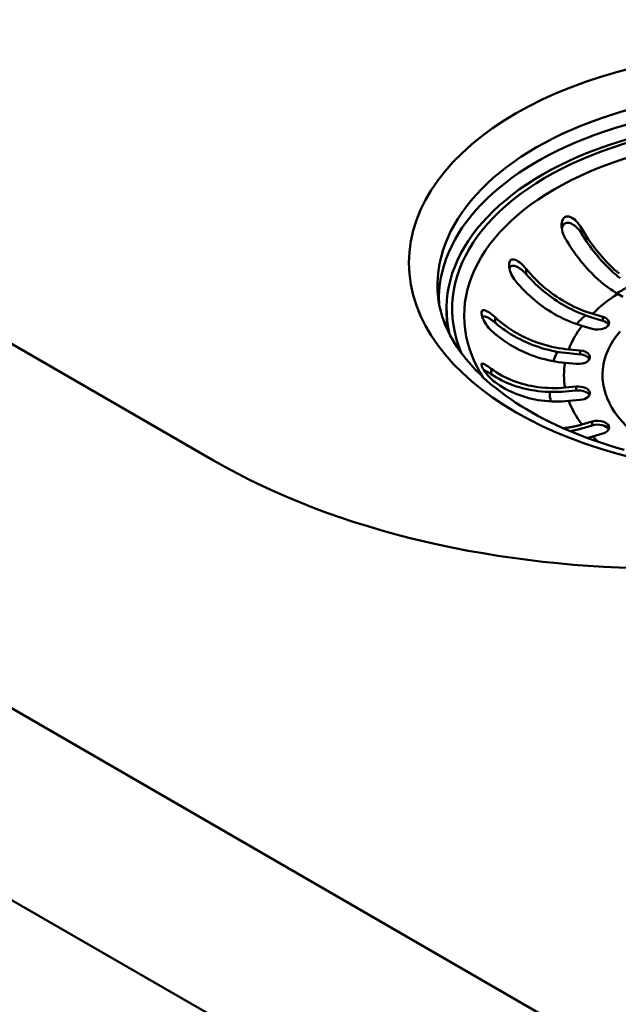
# Paper-space layout 'ISO_6' of a CAD drawing. Units: millimetres. Extents: x 0 to 2100, y 0 to 2970.
# Drawn here: x 1193 to 1269, y 1406 to 1532 of the extents above; entities that cross this region are included whole.
import ezdxf

# ---------------------------------------------------------------- set-up
doc = ezdxf.new("R2010")
doc.units = ezdxf.units.MM
doc.header["$LTSCALE"] = 10
doc.layers.add('Visible Edges(ISO)', color=7, linetype='Continuous', lineweight=50)
doc.layers.add('Visible Tangent Edges(ISO)', color=7, linetype='Continuous', lineweight=50)

psp = doc.layouts.new('ISO_6')

# ---------------------------------------------------------------- linework, layer by layer
at = {"layer": 'Visible Edges(ISO)'}
for p, q in [((703.58, 1725.62), (1410.68, 1317.37)), ((703.58, 1701.13), (1410.68, 1292.88)), ((977.23, 1614.17), (1217.64, 1475.37)), ((1269.94, 1496.28), (1269.29, 1496.66)), ((1247.41, 1494.76), (1247.41, 1494.27)), ((1266.08, 1494.1), (1267.37, 1493.72)), ((1266.01, 1492.18), (1264.71, 1492.56)), ((1267.37, 1493.23), (1266.08, 1493.61)), ((1263.02, 1489.56), (1264.46, 1489.42)), ((1264.46, 1488.93), (1263.02, 1489.07)), ((1263.99, 1487.71), (1262.55, 1487.85)), ((1262.55, 1484.69), (1263.99, 1484.82)), ((1263.99, 1484.33), (1262.55, 1484.2)), ((1264.46, 1483.11), (1263.02, 1482.98)), ((1264.71, 1479.97), (1266.01, 1480.35)), ((1266.01, 1479.86), (1264.71, 1479.48)), ((1267.37, 1478.81), (1266.08, 1478.43))]:
    psp.add_line(p, q, dxfattribs=at)
at = {"layer": 'Visible Edges(ISO)', "flags": 128}
for points in [[(1262.54, 1503.8), (1262.42, 1504.04), (1262.32, 1504.28), (1262.23, 1504.53), (1262.17, 1504.79), (1262.13, 1505.03), (1262.11, 1505.27), (1262.11, 1505.51), (1262.13, 1505.73), (1262.18, 1505.95), (1262.26, 1506.15), (1262.37, 1506.32), (1262.51, 1506.45), (1262.68, 1506.53), (1262.86, 1506.55), (1263.06, 1506.53), (1263.25, 1506.46), (1263.43, 1506.37), (1263.63, 1506.24), (1263.82, 1506.09), (1264.01, 1505.91), (1264.19, 1505.71), (1264.36, 1505.49), (1264.52, 1505.27), (1264.67, 1505.03)], [(1264.67, 1504.35), (1264.58, 1504.48), (1264.49, 1504.62), (1264.39, 1504.74), (1264.29, 1504.87), (1264.18, 1504.99), (1264.07, 1505.1), (1263.96, 1505.21), (1263.84, 1505.31), (1263.72, 1505.41), (1263.6, 1505.49), (1263.47, 1505.57), (1263.34, 1505.63), (1263.2, 1505.68), (1263.07, 1505.72), (1262.94, 1505.74), (1262.8, 1505.73), (1262.68, 1505.71), (1262.56, 1505.66), (1262.45, 1505.59), (1262.36, 1505.49), (1262.28, 1505.38), (1262.22, 1505.25), (1262.17, 1505.12), (1262.14, 1504.98)], [(1264.67, 1505.03), (1264.86, 1504.69), (1265.07, 1504.35), (1265.29, 1504), (1265.52, 1503.65), (1265.76, 1503.31), (1266, 1502.97), (1266.25, 1502.63), (1266.5, 1502.3), (1266.76, 1501.98), (1267.02, 1501.67), (1267.28, 1501.37), (1267.54, 1501.08), (1267.79, 1500.8), (1268.05, 1500.53), (1268.32, 1500.27), (1268.6, 1500), (1268.88, 1499.74), (1269.17, 1499.49), (1269.46, 1499.24)], [(1269.29, 1496.66), (1268.99, 1496.84), (1268.69, 1497.03), (1268.37, 1497.24), (1268.06, 1497.46), (1267.74, 1497.7), (1267.43, 1497.95), (1267.11, 1498.21), (1266.8, 1498.48), (1266.5, 1498.76), (1266.2, 1499.04), (1265.91, 1499.33), (1265.64, 1499.61), (1265.36, 1499.91), (1265.08, 1500.22), (1264.81, 1500.55), (1264.53, 1500.89), (1264.25, 1501.24), (1263.98, 1501.6), (1263.72, 1501.96), (1263.47, 1502.33), (1263.22, 1502.7), (1262.98, 1503.07), (1262.76, 1503.44), (1262.54, 1503.8)], [(1269.58, 1498.65), (1269.3, 1498.87), (1269.03, 1499.11), (1268.75, 1499.35), (1268.48, 1499.6), (1268.22, 1499.85), (1267.96, 1500.1), (1267.71, 1500.36), (1267.47, 1500.62), (1267.22, 1500.89), (1266.97, 1501.17), (1266.73, 1501.46), (1266.48, 1501.76), (1266.24, 1502.07), (1265.99, 1502.38), (1265.76, 1502.7), (1265.52, 1503.03), (1265.3, 1503.36), (1265.08, 1503.69), (1264.87, 1504.02), (1264.67, 1504.35)], [(1256.21, 1498.31), (1256.06, 1498.52), (1255.91, 1498.73), (1255.79, 1498.96), (1255.67, 1499.19), (1255.58, 1499.42), (1255.5, 1499.65), (1255.45, 1499.88), (1255.41, 1500.09), (1255.39, 1500.3), (1255.4, 1500.51), (1255.44, 1500.69), (1255.5, 1500.85), (1255.6, 1500.96), (1255.73, 1501.03), (1255.87, 1501.06), (1256.02, 1501.04), (1256.19, 1500.99), (1256.38, 1500.91), (1256.57, 1500.79), (1256.77, 1500.65), (1256.97, 1500.48), (1257.18, 1500.29), (1257.38, 1500.08), (1257.57, 1499.85)], [(1257.57, 1499.17), (1257.48, 1499.27), (1257.39, 1499.37), (1257.3, 1499.46), (1257.2, 1499.55), (1257.11, 1499.64), (1257.01, 1499.72), (1256.91, 1499.8), (1256.81, 1499.87), (1256.71, 1499.94), (1256.61, 1500.01), (1256.51, 1500.07), (1256.41, 1500.12), (1256.31, 1500.16), (1256.21, 1500.2), (1256.11, 1500.23), (1256.01, 1500.24), (1255.92, 1500.25), (1255.83, 1500.24), (1255.74, 1500.22), (1255.66, 1500.18), (1255.59, 1500.13), (1255.53, 1500.07), (1255.48, 1499.98), (1255.44, 1499.89)], [(1257.57, 1499.85), (1257.84, 1499.54), (1258.13, 1499.21), (1258.42, 1498.89), (1258.73, 1498.57), (1259.06, 1498.25), (1259.39, 1497.94), (1259.73, 1497.64), (1260.07, 1497.35), (1260.42, 1497.07), (1260.77, 1496.8), (1261.12, 1496.54), (1261.47, 1496.3), (1261.82, 1496.07), (1262.18, 1495.85), (1262.56, 1495.62), (1262.94, 1495.41), (1263.33, 1495.2), (1263.73, 1495.01), (1264.12, 1494.82), (1264.52, 1494.65), (1264.92, 1494.5), (1265.31, 1494.35), (1265.7, 1494.22), (1266.08, 1494.1)], [(1266.08, 1493.61), (1265.7, 1493.73), (1265.32, 1493.86), (1264.94, 1494), (1264.55, 1494.15), (1264.15, 1494.32), (1263.76, 1494.49), (1263.37, 1494.68), (1262.98, 1494.88), (1262.6, 1495.09), (1262.23, 1495.3), (1261.86, 1495.52), (1261.51, 1495.75), (1261.17, 1495.98), (1260.82, 1496.22), (1260.48, 1496.47), (1260.13, 1496.74), (1259.79, 1497.02), (1259.45, 1497.31), (1259.11, 1497.6), (1258.78, 1497.91), (1258.46, 1498.22), (1258.16, 1498.54), (1257.86, 1498.85), (1257.57, 1499.17)], [(1264.71, 1492.56), (1264.34, 1492.68), (1263.95, 1492.81), (1263.56, 1492.95), (1263.16, 1493.11), (1262.76, 1493.28), (1262.36, 1493.47), (1261.97, 1493.66), (1261.58, 1493.87), (1261.19, 1494.08), (1260.82, 1494.3), (1260.46, 1494.53), (1260.11, 1494.76), (1259.76, 1495), (1259.41, 1495.26), (1259.06, 1495.52), (1258.71, 1495.81), (1258.37, 1496.1), (1258.03, 1496.4), (1257.69, 1496.71), (1257.37, 1497.03), (1257.06, 1497.35), (1256.76, 1497.67), (1256.48, 1497.99), (1256.21, 1498.31)], [(1270.09, 1476.73), (1269.15, 1477), (1268.23, 1477.28), (1267.32, 1477.57), (1266.43, 1477.87), (1265.54, 1478.19), (1264.68, 1478.51), (1263.83, 1478.85), (1262.99, 1479.2), (1262.17, 1479.56), (1261.37, 1479.92), (1260.58, 1480.3), (1259.81, 1480.69), (1259.06, 1481.09), (1258.33, 1481.49), (1257.62, 1481.91), (1256.93, 1482.33), (1256.26, 1482.76), (1255.61, 1483.2), (1254.98, 1483.64), (1254.37, 1484.1), (1253.78, 1484.55), (1253.21, 1485.01), (1252.66, 1485.48), (1252.14, 1485.95), (1251.64, 1486.43), (1251.16, 1486.91), (1250.71, 1487.39), (1250.28, 1487.88), (1249.87, 1488.37), (1249.48, 1488.86), (1249.12, 1489.35), (1248.78, 1489.84), (1248.46, 1490.33), (1248.16, 1490.83), (1247.89, 1491.32), (1247.64, 1491.81), (1247.41, 1492.31), (1247.2, 1492.8), (1247.02, 1493.29), (1246.85, 1493.78), (1246.71, 1494.26), (1246.59, 1494.75), (1246.48, 1495.23), (1246.4, 1495.72), (1246.34, 1496.2)], [(1253.13, 1491.96), (1252.95, 1492.13), (1252.78, 1492.32), (1252.62, 1492.52), (1252.47, 1492.73), (1252.34, 1492.94), (1252.21, 1493.15), (1252.11, 1493.36), (1252.02, 1493.57), (1251.95, 1493.77), (1251.9, 1493.97), (1251.87, 1494.15), (1251.87, 1494.32), (1251.9, 1494.44), (1251.96, 1494.53), (1252.05, 1494.57), (1252.16, 1494.58), (1252.29, 1494.56), (1252.44, 1494.5), (1252.61, 1494.42), (1252.79, 1494.31), (1252.98, 1494.18), (1253.18, 1494.03), (1253.39, 1493.86), (1253.6, 1493.67)], [(1253.6, 1492.99), (1253.52, 1493.05), (1253.44, 1493.12), (1253.36, 1493.18), (1253.29, 1493.24), (1253.21, 1493.3), (1253.13, 1493.35), (1253.05, 1493.4), (1252.98, 1493.45), (1252.9, 1493.5), (1252.83, 1493.55), (1252.75, 1493.59), (1252.68, 1493.63), (1252.61, 1493.66), (1252.54, 1493.69), (1252.47, 1493.72), (1252.4, 1493.74), (1252.34, 1493.76), (1252.27, 1493.77), (1252.21, 1493.78), (1252.16, 1493.78), (1252.1, 1493.78), (1252.05, 1493.76), (1252.01, 1493.74), (1251.97, 1493.71)], [(1253.6, 1493.67), (1253.9, 1493.4), (1254.21, 1493.13), (1254.54, 1492.87), (1254.89, 1492.61), (1255.24, 1492.35), (1255.61, 1492.11), (1255.99, 1491.87), (1256.37, 1491.64), (1256.76, 1491.43), (1257.15, 1491.23), (1257.53, 1491.04), (1257.92, 1490.87), (1258.3, 1490.7), (1258.71, 1490.55), (1259.12, 1490.4), (1259.55, 1490.26), (1259.98, 1490.13), (1260.42, 1490.01), (1260.86, 1489.9), (1261.3, 1489.81), (1261.74, 1489.73), (1262.18, 1489.66), (1262.6, 1489.6), (1263.02, 1489.56)], [(1263.02, 1489.07), (1262.61, 1489.11), (1262.19, 1489.16), (1261.76, 1489.23), (1261.33, 1489.31), (1260.89, 1489.4), (1260.46, 1489.5), (1260.02, 1489.61), (1259.59, 1489.74), (1259.17, 1489.87), (1258.75, 1490.01), (1258.35, 1490.16), (1257.96, 1490.32), (1257.58, 1490.48), (1257.2, 1490.66), (1256.82, 1490.85), (1256.43, 1491.05), (1256.05, 1491.26), (1255.67, 1491.48), (1255.3, 1491.71), (1254.94, 1491.96), (1254.59, 1492.21), (1254.24, 1492.46), (1253.91, 1492.72), (1253.6, 1492.99)], [(1262.55, 1487.85), (1262.14, 1487.89), (1261.71, 1487.95), (1261.27, 1488.01), (1260.83, 1488.1), (1260.39, 1488.19), (1259.95, 1488.3), (1259.51, 1488.42), (1259.08, 1488.55), (1258.65, 1488.69), (1258.24, 1488.84), (1257.83, 1488.99), (1257.45, 1489.16), (1257.06, 1489.33), (1256.68, 1489.52), (1256.29, 1489.72), (1255.9, 1489.93), (1255.52, 1490.16), (1255.14, 1490.4), (1254.77, 1490.64), (1254.42, 1490.9), (1254.07, 1491.16), (1253.74, 1491.42), (1253.43, 1491.69), (1253.13, 1491.96)], [(1252.06, 1486.03), (1251.67, 1486.67), (1251.31, 1487.32), (1250.99, 1487.97), (1250.71, 1488.62)], [(1253.6, 1485.36), (1253.42, 1485.51), (1253.24, 1485.66), (1253.06, 1485.83), (1252.89, 1486.01), (1252.72, 1486.19), (1252.57, 1486.38), (1252.43, 1486.57), (1252.3, 1486.75), (1252.17, 1486.94), (1252.06, 1487.12), (1251.97, 1487.29), (1251.91, 1487.45), (1251.87, 1487.58), (1251.87, 1487.67), (1251.89, 1487.73), (1251.94, 1487.75), (1252.02, 1487.74), (1252.12, 1487.71), (1252.24, 1487.66), (1252.39, 1487.58), (1252.55, 1487.48), (1252.73, 1487.36), (1252.92, 1487.22), (1253.13, 1487.07)], [(1253.13, 1486.39), (1253.08, 1486.42), (1253.04, 1486.45), (1252.99, 1486.48), (1252.95, 1486.51), (1252.9, 1486.54), (1252.86, 1486.57), (1252.82, 1486.59), (1252.77, 1486.62), (1252.73, 1486.65), (1252.69, 1486.67), (1252.65, 1486.69), (1252.61, 1486.72), (1252.57, 1486.74), (1252.53, 1486.76), (1252.49, 1486.78), (1252.46, 1486.8), (1252.42, 1486.82), (1252.38, 1486.84), (1252.35, 1486.85), (1252.31, 1486.87), (1252.28, 1486.88), (1252.25, 1486.89), (1252.21, 1486.91), (1252.18, 1486.92)], [(1253.13, 1487.07), (1253.43, 1486.86), (1253.74, 1486.65), (1254.07, 1486.45), (1254.42, 1486.25), (1254.77, 1486.06), (1255.14, 1485.88), (1255.52, 1485.71), (1255.9, 1485.56), (1256.29, 1485.41), (1256.68, 1485.28), (1257.06, 1485.17), (1257.45, 1485.06), (1257.83, 1484.97), (1258.24, 1484.89), (1258.65, 1484.82), (1259.08, 1484.75), (1259.51, 1484.7), (1259.95, 1484.66), (1260.39, 1484.64), (1260.83, 1484.62), (1261.27, 1484.62), (1261.71, 1484.63), (1262.14, 1484.65), (1262.55, 1484.69)], [(1262.55, 1484.2), (1262.14, 1484.16), (1261.72, 1484.14), (1261.29, 1484.13), (1260.86, 1484.13), (1260.42, 1484.14), (1259.99, 1484.16), (1259.55, 1484.19), (1259.12, 1484.24), (1258.7, 1484.3), (1258.29, 1484.36), (1257.88, 1484.44), (1257.49, 1484.53), (1257.11, 1484.62), (1256.73, 1484.72), (1256.35, 1484.84), (1255.96, 1484.97), (1255.58, 1485.11), (1255.2, 1485.27), (1254.83, 1485.43), (1254.47, 1485.61), (1254.12, 1485.79), (1253.77, 1485.99), (1253.44, 1486.19), (1253.13, 1486.39)], [(1263.02, 1482.98), (1262.6, 1482.94), (1262.18, 1482.92), (1261.74, 1482.91), (1261.3, 1482.91), (1260.86, 1482.92), (1260.42, 1482.95), (1259.98, 1482.99), (1259.55, 1483.04), (1259.12, 1483.1), (1258.71, 1483.18), (1258.3, 1483.26), (1257.92, 1483.35), (1257.53, 1483.46), (1257.15, 1483.57), (1256.76, 1483.7), (1256.37, 1483.85), (1255.99, 1484), (1255.61, 1484.17), (1255.24, 1484.35), (1254.89, 1484.54), (1254.54, 1484.74), (1254.21, 1484.94), (1253.9, 1485.15), (1253.6, 1485.36)], [(1262.32, 1479.49), (1262.42, 1479.5), (1262.52, 1479.51), (1262.62, 1479.53), (1262.73, 1479.54), (1262.83, 1479.55), (1262.93, 1479.57), (1263.03, 1479.59), (1263.13, 1479.6), (1263.23, 1479.62), (1263.33, 1479.64), (1263.44, 1479.66), (1263.54, 1479.68), (1263.64, 1479.7), (1263.74, 1479.72), (1263.84, 1479.74), (1263.94, 1479.77), (1264.04, 1479.79), (1264.13, 1479.81), (1264.23, 1479.84), (1264.33, 1479.86), (1264.43, 1479.89), (1264.52, 1479.92), (1264.62, 1479.94), (1264.71, 1479.97)], [(1264.71, 1479.48), (1264.65, 1479.46), (1264.59, 1479.45), (1264.53, 1479.43), (1264.47, 1479.41), (1264.4, 1479.39), (1264.34, 1479.38), (1264.28, 1479.36), (1264.21, 1479.34), (1264.15, 1479.33), (1264.09, 1479.31), (1264.02, 1479.3), (1263.96, 1479.28), (1263.9, 1479.27), (1263.83, 1479.25), (1263.77, 1479.24), (1263.7, 1479.22), (1263.64, 1479.21), (1263.57, 1479.19), (1263.51, 1479.18), (1263.44, 1479.17), (1263.38, 1479.15), (1263.31, 1479.14), (1263.24, 1479.13), (1263.18, 1479.12)], [(1266.08, 1478.43), (1266.05, 1478.42), (1266.02, 1478.41), (1265.99, 1478.4), (1265.96, 1478.4), (1265.93, 1478.39), (1265.91, 1478.38), (1265.88, 1478.37), (1265.85, 1478.36), (1265.82, 1478.36), (1265.79, 1478.35), (1265.76, 1478.34), (1265.73, 1478.33), (1265.71, 1478.32), (1265.68, 1478.32), (1265.65, 1478.31), (1265.62, 1478.3), (1265.59, 1478.29), (1265.56, 1478.29), (1265.53, 1478.28), (1265.5, 1478.27), (1265.47, 1478.27), (1265.44, 1478.26), (1265.42, 1478.25), (1265.39, 1478.24)]]:
    psp.add_lwpolyline(points, dxfattribs=at)
at = {"layer": 'Visible Edges(ISO)'}
for centre, major_axis, start_param, end_param in [((1289.41, 1494.76), (-42, 0), 3.006635, 6.418143), ((1289.41, 1494.27), (-42, 0), 0, 0.100509), ((1266.69, 1492.95), (1.5, 0), 4.24115, 7.382743), ((1266.69, 1492.46), (1.5, 0), 0.286757, 1.099557), ((1264.23, 1488.57), (1.5, 0), 4.555309, 7.696902), ((1264.23, 1488.08), (1.5, 0), 0.286757, 1.413717), ((1264.23, 1483.96), (1.5, 0), 4.869469, 8.011061), ((1264.23, 1483.47), (1.5, 0), 0.286757, 1.727876), ((1266.69, 1479.58), (1.5, 0), 5.183628, 8.325221), ((1266.69, 1479.09), (1.5, 0), 0.286757, 2.042035), ((1275.27, 1508.64), (81.5, 0), 3.926991, 5.497787)]:
    psp.add_ellipse(centre, major_axis=major_axis, ratio=0.57735, start_param=start_param, end_param=end_param, dxfattribs=at)
at = {"layer": 'Visible Tangent Edges(ISO)'}
for p, q in [((1264.67, 1505.03), (1264.67, 1504.35)), ((1257.57, 1499.85), (1257.57, 1499.17)), ((1267.37, 1493.72), (1267.37, 1493.23)), ((1253.6, 1493.67), (1253.6, 1492.99)), ((1264.46, 1489.42), (1264.46, 1488.93)), ((1253.13, 1487.07), (1253.13, 1486.39)), ((1263.99, 1484.82), (1263.99, 1484.33)), ((1266.01, 1480.35), (1266.01, 1479.86))]:
    psp.add_line(p, q, dxfattribs=at)
psp.add_ellipse((1289.41, 1500.62), major_axis=(-46.8, 0), ratio=0.57735, dxfattribs=at)
for centre, major_axis, start_param, end_param in [((1289.41, 1497.74), (-43.16, 0), 3.079689, 6.345089), ((1289.41, 1496.03), (-42.97, 0), 3.115883, 6.308895), ((1289.41, 1494.76), (-41.28, 0), 2.899092, 6.525686), ((1289.41, 1493.85), (-39.75, 0), 2.911751, 6.513027), ((1289.41, 1486.27), (27, 0), 2.411779, 2.61477), ((1289.41, 1484.86), (28.88, 0), 2.285421, 2.348666), ((1289.41, 1484.86), (28.88, 0), 2.5679, 2.646392), ((1289.41, 1486.27), (-27, 0), 5.867531, 6.070522), ((1289.41, 1486.27), (-22.08, 0), 5.828814, 7.402673), ((1289.41, 1484.86), (-28.88, 0), 6.016175, 6.090953), ((1289.41, 1486.27), (-27, 0), 6.18169, 6.384681), ((1289.41, 1484.86), (-28.88, 0), 0.04389, 0.116235), ((1289.41, 1486.27), (-27, 0), 0.212664, 0.415655), ((1289.41, 1484.73), (-23.26, 0), 0.394427, 0.41469), ((1289.41, 1486.27), (-27, 0), 0.526823, 0.578932)]:
    psp.add_ellipse(centre, major_axis=major_axis, ratio=0.57735, start_param=start_param, end_param=end_param, dxfattribs=at)

doc.saveas('drawing.dxf')
